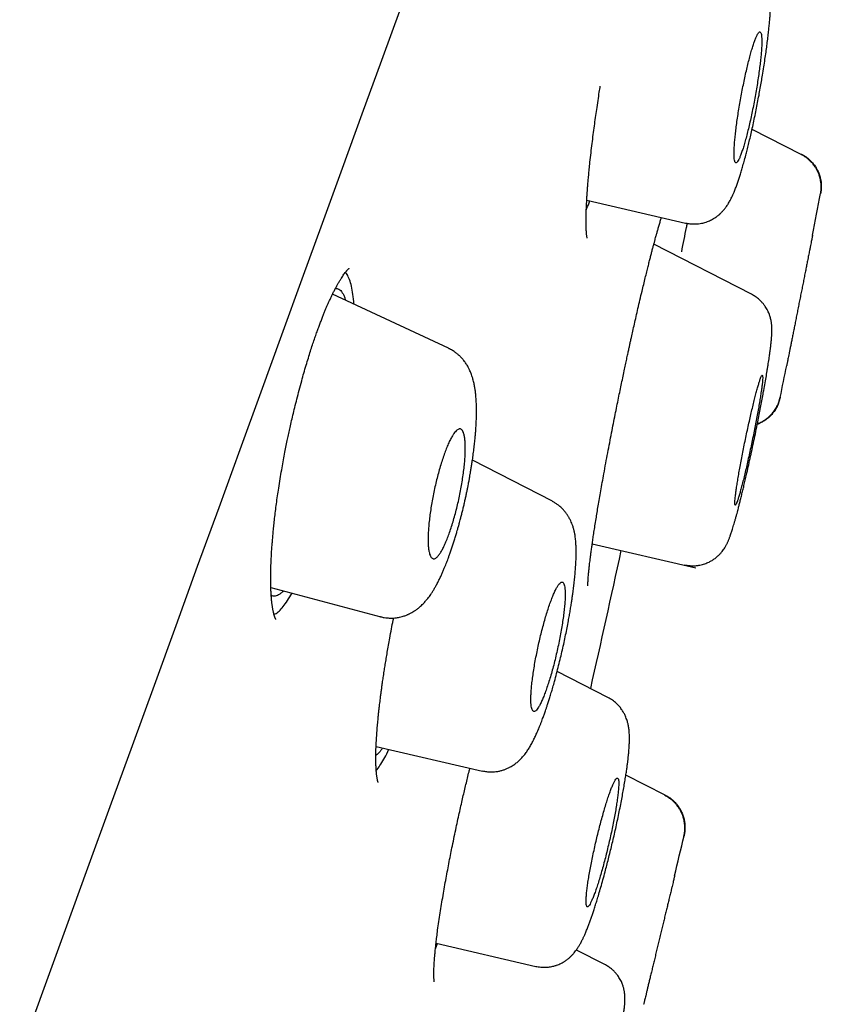
# Model space of a CAD drawing. Units: millimetres. Extents: x 8 to 592, y 12 to 565.
# Drawn here: x 578 to 589, y 522 to 535 of the extents above; entities that cross this region are included whole.
import ezdxf

# ---------------------------------------------------------------- set-up
doc = ezdxf.new("R2010")
doc.units = ezdxf.units.MM

msp = doc.modelspace()

# ---------------------------------------------------------------- linework, layer by layer
at = {"color": 7, "linetype": 'Continuous', "lineweight": 30}
for p, q in [((588.988, 533.559), (588.312, 533.903)), ((586.046, 532.934), (587.402, 532.62)), ((589.143, 532.453), (589.142, 532.453)), ((588.306, 531.647), (586.965, 532.33)), ((584.151, 530.904), (582.56, 531.646)), ((588.304, 531.641), (588.306, 531.642)), ((584.149, 530.9), (584.152, 530.898)), ((585.575, 528.809), (584.478, 529.368)), ((585.572, 528.805), (585.573, 528.805)), ((586.121, 528.223), (587.54, 527.895)), ((587.54, 527.895), (587.543, 527.895)), ((581.713, 527.624), (583.22, 527.22)), ((586.336, 526.118), (585.64, 526.473)), ((586.333, 526.114), (586.334, 526.114)), ((583.157, 525.443), (584.614, 525.107)), ((584.616, 525.112), (584.615, 525.112)), ((587.12, 524.777), (586.582, 525.051)), ((587.117, 524.768), (587.119, 524.773)), ((587.38, 524.22), (587.379, 524.214)), ((587.379, 524.214), (587.38, 524.22)), ((583.971, 522.672), (583.998, 522.742)), ((583.979, 522.746), (585.346, 522.43)), ((586.292, 522.455), (585.903, 522.654))]:
    msp.add_line(p, q, dxfattribs=at)
at = {"color": 7, "linetype": 'Continuous', "lineweight": 30, "flags": 128}
msp.add_lwpolyline([(583.494, 535.575), (583.23, 534.849), (582.962, 534.114), (582.692, 533.37), (582.417, 532.616), (582.14, 531.853), (581.859, 531.082), (581.575, 530.302), (581.288, 529.513), (580.998, 528.716), (580.705, 527.912), (580.409, 527.099), (580.111, 526.279), (579.81, 525.453), (579.506, 524.619), (579.2, 523.778), (578.892, 522.931), (578.582, 522.078), (578.269, 521.219)], dxfattribs=at)
at = {"color": 7, "linetype": 'Continuous', "lineweight": 30}
for radius, start, end in [(221.7, 349.00465, 349.15612), (221.7, 348.41879, 348.53435), (220, 347.26489, 347.76959), (221.7, 346.68284, 346.82882)]:
    msp.add_arc((371.512, 574.737), radius, start, end, dxfattribs=at)
for points, knots in [([(587.402, 532.62), (587.421, 532.617), (587.456, 532.61), (587.508, 532.607), (587.556, 532.608), (587.598, 532.613), (587.634, 532.62), (587.667, 532.629), (587.699, 532.64), (587.73, 532.652), (587.759, 532.666), (587.788, 532.683), (587.817, 532.701), (587.844, 532.722), (587.867, 532.741), (587.883, 532.756), (587.896, 532.769), (587.906, 532.78), (587.919, 532.794), (587.933, 532.81), (587.948, 532.829), (587.963, 532.849), (587.977, 532.871), (587.992, 532.894), (588.006, 532.919), (588.021, 532.947), (588.036, 532.977), (588.051, 533.009), (588.065, 533.041), (588.077, 533.071), (588.088, 533.099), (588.098, 533.126), (588.111, 533.162), (588.126, 533.206), (588.145, 533.262), (588.163, 533.323), (588.183, 533.39), (588.204, 533.465), (588.225, 533.543), (588.245, 533.622), (588.265, 533.699), (588.285, 533.783), (588.305, 533.873), (588.327, 533.969), (588.348, 534.069), (588.369, 534.171), (588.389, 534.272), (588.408, 534.371), (588.425, 534.467), (588.441, 534.559), (588.458, 534.657), (588.474, 534.759), (588.49, 534.864), (588.504, 534.961), (588.516, 535.053), (588.528, 535.142), (588.537, 535.223), (588.545, 535.299), (588.552, 535.368), (588.558, 535.438), (588.562, 535.496), (588.565, 535.54), (588.566, 535.57), (588.568, 535.598), (588.569, 535.626), (588.57, 535.658), (588.57, 535.693), (588.57, 535.731), (588.57, 535.767), (588.568, 535.801), (588.566, 535.833), (588.564, 535.864), (588.561, 535.894), (588.556, 535.924), (588.551, 535.953), (588.545, 535.98), (588.538, 536.008), (588.529, 536.038), (588.518, 536.071), (588.503, 536.106), (588.485, 536.141), (588.463, 536.177), (588.437, 536.213), (588.407, 536.249), (588.369, 536.285), (588.321, 536.323), (588.283, 536.345), (588.263, 536.356)], [0, 0, 0, 0, 0.010865, 0.020976, 0.030194, 0.038408, 0.045532, 0.051505, 0.058518, 0.064986, 0.071237, 0.077667, 0.085306, 0.093339, 0.099871, 0.104856, 0.107908, 0.111569, 0.116176, 0.121717, 0.127384, 0.134896, 0.142194, 0.15009, 0.159214, 0.169628, 0.181148, 0.192636, 0.204623, 0.214564, 0.223523, 0.232669, 0.241493, 0.25738, 0.273444, 0.289862, 0.307004, 0.325553, 0.345533, 0.361462, 0.378205, 0.395765, 0.414148, 0.433359, 0.453324, 0.473044, 0.492227, 0.510886, 0.528988, 0.546474, 0.563362, 0.584968, 0.605556, 0.625142, 0.643735, 0.662016, 0.681538, 0.697048, 0.713316, 0.730355, 0.74813, 0.758157, 0.766277, 0.773196, 0.781142, 0.790754, 0.801365, 0.812663, 0.825457, 0.836915, 0.846638, 0.856896, 0.867527, 0.87643, 0.886051, 0.894858, 0.901881, 0.910116, 0.919068, 0.927871, 0.937449, 0.94579, 0.95539, 0.963997, 0.974376, 0.986441, 1, 1, 1, 1]), ([(588.224, 534.66), (588.217, 534.628), (588.203, 534.565), (588.183, 534.465), (588.163, 534.363), (588.145, 534.26), (588.128, 534.158), (588.113, 534.059), (588.099, 533.963), (588.088, 533.873), (588.079, 533.789), (588.072, 533.713), (588.068, 533.645), (588.066, 533.586), (588.066, 533.537), (588.069, 533.498), (588.074, 533.469), (588.081, 533.452), (588.091, 533.444), (588.102, 533.448), (588.115, 533.463), (588.13, 533.489), (588.147, 533.525), (588.165, 533.571), (588.184, 533.627), (588.204, 533.692), (588.225, 533.765), (588.246, 533.847), (588.268, 533.935), (588.289, 534.029), (588.311, 534.127), (588.331, 534.228), (588.351, 534.331), (588.369, 534.434), (588.386, 534.536), (588.401, 534.635), (588.414, 534.73), (588.425, 534.82), (588.434, 534.903), (588.441, 534.979), (588.445, 535.046), (588.447, 535.105), (588.446, 535.153), (588.443, 535.192), (588.438, 535.219), (588.431, 535.237), (588.421, 535.243), (588.41, 535.238), (588.396, 535.223), (588.381, 535.197), (588.365, 535.16), (588.347, 535.113), (588.327, 535.057), (588.307, 534.992), (588.287, 534.918), (588.266, 534.838), (588.245, 534.752), (588.231, 534.691), (588.224, 534.66)], [0, 0, 0, 0, 0.017763, 0.035526, 0.053897, 0.072329, 0.090701, 0.109054, 0.127465, 0.145818, 0.163945, 0.182128, 0.200255, 0.218056, 0.23591, 0.25371, 0.271222, 0.288787, 0.306298, 0.323678, 0.341112, 0.358491, 0.375953, 0.393471, 0.410932, 0.428662, 0.446451, 0.464181, 0.482252, 0.500383, 0.518456, 0.536784, 0.555174, 0.573504, 0.591888, 0.610331, 0.628715, 0.646931, 0.665203, 0.683418, 0.701323, 0.719283, 0.737188, 0.754777, 0.77242, 0.790009, 0.807407, 0.824859, 0.842256, 0.859668, 0.877136, 0.894547, 0.912108, 0.929726, 0.947287, 0.964839, 0.982447, 1, 1, 1, 1]), ([(586.09, 533.456), (586.095, 533.499), (586.104, 533.581), (586.119, 533.707), (586.134, 533.83), (586.15, 533.949), (586.166, 534.064), (586.182, 534.18), (586.2, 534.297), (586.216, 534.404), (586.226, 534.47), (586.231, 534.497)], [0, 0, 0, 0, 0.133393, 0.260484, 0.381334, 0.495979, 0.604438, 0.706724, 0.821326, 0.927059, 1, 1, 1, 1]), ([(589.252, 533.021), (589.255, 533.043), (589.262, 533.085), (589.261, 533.145), (589.255, 533.194), (589.247, 533.232), (589.24, 533.26), (589.231, 533.284), (589.221, 533.31), (589.206, 533.343), (589.183, 533.384), (589.154, 533.424), (589.12, 533.463), (589.082, 533.498), (589.038, 533.532), (589.004, 533.55), (588.987, 533.559)], [0, 0, 0, 0, 0.103597, 0.197237, 0.27922, 0.332339, 0.3779, 0.415688, 0.450755, 0.509641, 0.582719, 0.669528, 0.743125, 0.823324, 0.909295, 1, 1, 1, 1]), ([(588.989, 533.567), (589.004, 533.559), (589.034, 533.542), (589.077, 533.511), (589.117, 533.476), (589.153, 533.435), (589.185, 533.39), (589.212, 533.342), (589.234, 533.291), (589.25, 533.238), (589.259, 533.184), (589.263, 533.131), (589.261, 533.078), (589.256, 533.044), (589.253, 533.027)], [0, 0, 0, 0, 0.078943, 0.160181, 0.243352, 0.328035, 0.413756, 0.500005, 0.586254, 0.671974, 0.756655, 0.839824, 0.921059, 1, 1, 1, 1]), ([(586.052, 532.413), (586.052, 532.413), (586.052, 532.412), (586.051, 532.415), (586.05, 532.423), (586.047, 532.436), (586.045, 532.451), (586.043, 532.47), (586.041, 532.493), (586.04, 532.519), (586.038, 532.546), (586.038, 532.571), (586.037, 532.594), (586.037, 532.618), (586.037, 532.644), (586.037, 532.67), (586.037, 532.694), (586.037, 532.716), (586.038, 532.74), (586.038, 532.766), (586.039, 532.794), (586.04, 532.821), (586.041, 532.848), (586.043, 532.874), (586.044, 532.896), (586.045, 532.911), (586.045, 532.921), (586.046, 532.928), (586.046, 532.938), (586.047, 532.952), (586.048, 532.973), (586.05, 533.002), (586.053, 533.04), (586.056, 533.086), (586.06, 533.14), (586.066, 533.204), (586.072, 533.277), (586.08, 533.361), (586.087, 533.422), (586.09, 533.454)], [0, 0, 0, 0, 0.005271, 0.039985, 0.080018, 0.117457, 0.152336, 0.18571, 0.222479, 0.260896, 0.298012, 0.325928, 0.352377, 0.377351, 0.403859, 0.434574, 0.45366, 0.474077, 0.495827, 0.51891, 0.543329, 0.566969, 0.587655, 0.610517, 0.62817, 0.640608, 0.645567, 0.649968, 0.657416, 0.668115, 0.682065, 0.704076, 0.731166, 0.763334, 0.800574, 0.842877, 0.890229, 0.942611, 1, 1, 1, 1]), ([(589.253, 533.027), (589.253, 533.027), (589.253, 533.027), (589.252, 533.022), (589.252, 533.021)], [0, 0, 0, 0, 0.901573, 1, 1, 1, 1]), ([(586.04, 532.801), (586.052, 532.831), (586.067, 532.868), (586.083, 532.916), (586.086, 532.925)], [0, 0, 0, 0, 0.809875, 1, 1, 1, 1]), ([(586.281, 529.184), (586.289, 529.232), (586.307, 529.327), (586.333, 529.469), (586.36, 529.607), (586.386, 529.741), (586.411, 529.869), (586.435, 529.992), (586.459, 530.108), (586.481, 530.219), (586.502, 530.323), (586.523, 530.423), (586.544, 530.52), (586.563, 530.613), (586.581, 530.697), (586.597, 530.772), (586.611, 530.838), (586.624, 530.896), (586.635, 530.948), (586.646, 530.999), (586.66, 531.063), (586.678, 531.142), (586.7, 531.238), (586.723, 531.341), (586.748, 531.451), (586.776, 531.568), (586.802, 531.678), (586.826, 531.779), (586.848, 531.867), (586.868, 531.948), (586.886, 532.022), (586.903, 532.089), (586.918, 532.149), (586.932, 532.203), (586.943, 532.245), (586.952, 532.278), (586.958, 532.303), (586.964, 532.325), (586.97, 532.345), (586.975, 532.364), (586.98, 532.383), (586.986, 532.408), (586.995, 532.44), (587.007, 532.481), (587.02, 532.528), (587.035, 532.58), (587.05, 532.633), (587.062, 532.674), (587.068, 532.693), (587.07, 532.697)], [0, 0, 0, 0, 0.038362, 0.075115, 0.110261, 0.143801, 0.175731, 0.206047, 0.234745, 0.261823, 0.28728, 0.311114, 0.335881, 0.358616, 0.379319, 0.397993, 0.414642, 0.429025, 0.441518, 0.45407, 0.467616, 0.490038, 0.51475, 0.541761, 0.571084, 0.602722, 0.636688, 0.663551, 0.689515, 0.713913, 0.736741, 0.757992, 0.777662, 0.795746, 0.812242, 0.821922, 0.830822, 0.838939, 0.846273, 0.852825, 0.859554, 0.867789, 0.881583, 0.898237, 0.917746, 0.940106, 0.967546, 0.99335, 1, 1, 1, 1]), ([(587.348, 532.226), (587.37, 532.339), (587.396, 532.47), (587.421, 532.598), (587.425, 532.617)], [0, 0, 0, 0, 0.850378, 1, 1, 1, 1]), ([(589.142, 532.45), (589.142, 532.45), (589.143, 532.453), (589.143, 532.453), (589.142, 532.448), (589.139, 532.437), (589.136, 532.419), (589.131, 532.396), (589.125, 532.366), (589.118, 532.331), (589.11, 532.291), (589.104, 532.26), (589.101, 532.244)], [0, 0, 0, 0, 0.015542, 0.126152, 0.233441, 0.34228, 0.451906, 0.563148, 0.670429, 0.77924, 0.888826, 1, 1, 1, 1]), ([(589.101, 532.244), (589.097, 532.222), (589.088, 532.179), (589.074, 532.11), (589.061, 532.042), (589.048, 531.977), (589.034, 531.907), (589.02, 531.835), (589.005, 531.762), (588.991, 531.688), (588.975, 531.611), (588.96, 531.535), (588.945, 531.46), (588.931, 531.385), (588.916, 531.312), (588.902, 531.24), (588.888, 531.171), (588.875, 531.105), (588.862, 531.042), (588.851, 530.983), (588.84, 530.928), (588.83, 530.878), (588.821, 530.832), (588.812, 530.791), (588.805, 530.756), (588.8, 530.726), (588.795, 530.702), (588.791, 530.684), (588.789, 530.672), (588.788, 530.666), (588.788, 530.667), (588.788, 530.667)], [0, 0, 0, 0, 0.044385, 0.089305, 0.12373, 0.158399, 0.193834, 0.229533, 0.263936, 0.298579, 0.333974, 0.369629, 0.403774, 0.438397, 0.473264, 0.508631, 0.542397, 0.576633, 0.611107, 0.646072, 0.679504, 0.713402, 0.747536, 0.782158, 0.815441, 0.849193, 0.883183, 0.917665, 0.951048, 0.98491, 1, 1, 1, 1]), ([(581.721, 527.478), (581.72, 527.497), (581.717, 527.533), (581.714, 527.59), (581.713, 527.644), (581.712, 527.694), (581.711, 527.74), (581.712, 527.782), (581.712, 527.818), (581.713, 527.849), (581.713, 527.874), (581.714, 527.892), (581.714, 527.906), (581.715, 527.919), (581.715, 527.932), (581.716, 527.954), (581.717, 527.986), (581.72, 528.037), (581.723, 528.103), (581.728, 528.176), (581.734, 528.248), (581.74, 528.319), (581.747, 528.397), (581.755, 528.481), (581.765, 528.573), (581.777, 528.67), (581.79, 528.773), (581.805, 528.879), (581.822, 528.992), (581.841, 529.111), (581.861, 529.232), (581.881, 529.345), (581.901, 529.45), (581.92, 529.547), (581.938, 529.634), (581.955, 529.717), (581.973, 529.8), (581.994, 529.89), (582.016, 529.988), (582.042, 530.095), (582.071, 530.21), (582.102, 530.332), (582.134, 530.451), (582.166, 530.565), (582.197, 530.669), (582.227, 530.769), (582.256, 530.862), (582.284, 530.948), (582.31, 531.026), (582.335, 531.096), (582.358, 531.161), (582.38, 531.221), (582.401, 531.277), (582.421, 531.33), (582.441, 531.379), (582.46, 531.425), (582.478, 531.468), (582.496, 531.51), (582.515, 531.551), (582.535, 531.594), (582.555, 531.636), (582.575, 531.678), (582.596, 531.718), (582.618, 531.759), (582.639, 531.798), (582.661, 531.834), (582.681, 531.866), (582.699, 531.894), (582.716, 531.919), (582.73, 531.938), (582.742, 531.952), (582.749, 531.961), (582.756, 531.969), (582.762, 531.976), (582.768, 531.982), (582.774, 531.989), (582.78, 531.994), (582.784, 531.998), (582.787, 532), (582.786, 532), (582.786, 532)], [0, 0, 0, 0, 0.017113, 0.032827, 0.047133, 0.060023, 0.071489, 0.081526, 0.090126, 0.097285, 0.103, 0.107055, 0.109834, 0.11234, 0.115282, 0.11866, 0.126567, 0.135549, 0.151493, 0.167263, 0.180139, 0.193874, 0.208576, 0.224241, 0.240864, 0.258115, 0.276277, 0.294843, 0.312573, 0.334273, 0.35449, 0.37325, 0.390558, 0.406415, 0.42082, 0.4338, 0.447172, 0.46201, 0.478317, 0.496097, 0.515351, 0.53608, 0.558286, 0.576729, 0.59571, 0.613888, 0.631141, 0.647468, 0.662601, 0.676839, 0.690184, 0.702787, 0.715169, 0.72711, 0.738607, 0.749615, 0.760593, 0.770436, 0.781468, 0.793608, 0.805821, 0.81778, 0.83106, 0.844448, 0.858578, 0.873322, 0.887484, 0.899909, 0.912309, 0.926149, 0.934179, 0.94119, 0.947189, 0.952757, 0.96009, 0.967688, 0.976438, 0.985869, 0.994647, 1, 1, 1, 1]), ([(582.852, 531.509), (582.851, 531.521), (582.848, 531.582), (582.835, 531.674), (582.814, 531.783), (582.784, 531.867), (582.758, 531.922), (582.74, 531.939), (582.735, 531.943)], [0, 0, 0, 0, 0.052151, 0.267654, 0.484256, 0.704046, 0.924386, 1, 1, 1, 1]), ([(582.598, 531.722), (582.601, 531.722), (582.614, 531.725), (582.634, 531.719), (582.659, 531.706), (582.683, 531.682), (582.703, 531.65), (582.722, 531.611), (582.732, 531.578), (582.737, 531.563)], [0, 0, 0, 0, 0.046928, 0.208423, 0.367409, 0.527703, 0.689997, 0.850926, 1, 1, 1, 1]), ([(587.388, 527.935), (587.407, 527.931), (587.444, 527.924), (587.498, 527.921), (587.548, 527.923), (587.593, 527.93), (587.631, 527.938), (587.664, 527.948), (587.694, 527.96), (587.727, 527.975), (587.765, 527.995), (587.807, 528.023), (587.844, 528.054), (587.875, 528.085), (587.901, 528.116), (587.921, 528.143), (587.937, 528.166), (587.949, 528.187), (587.959, 528.204), (587.967, 528.22), (587.974, 528.235), (587.981, 528.251), (587.988, 528.266), (587.995, 528.283), (588.002, 528.3), (588.008, 528.317), (588.015, 528.336), (588.023, 528.358), (588.031, 528.384), (588.04, 528.411), (588.05, 528.442), (588.06, 528.476), (588.071, 528.514), (588.083, 528.554), (588.094, 528.597), (588.106, 528.638), (588.116, 528.676), (588.124, 528.708), (588.133, 528.745), (588.145, 528.789), (588.159, 528.846), (588.174, 528.908), (588.19, 528.973), (588.206, 529.041), (588.224, 529.116), (588.244, 529.204), (588.267, 529.307), (588.293, 529.424), (588.319, 529.545), (588.345, 529.669), (588.371, 529.795), (588.394, 529.912), (588.415, 530.018), (588.434, 530.114), (588.451, 530.206), (588.469, 530.304), (588.487, 530.404), (588.505, 530.504), (588.518, 530.584), (588.528, 530.646), (588.535, 530.693), (588.542, 530.736), (588.548, 530.775), (588.552, 530.804), (588.555, 530.824), (588.556, 530.837), (588.558, 530.848), (588.559, 530.859), (588.561, 530.869), (588.563, 530.884), (588.565, 530.904), (588.569, 530.93), (588.572, 530.959), (588.575, 530.987), (588.578, 531.012), (588.579, 531.033), (588.581, 531.051), (588.582, 531.068), (588.583, 531.086), (588.584, 531.104), (588.585, 531.123), (588.586, 531.143), (588.586, 531.164), (588.585, 531.188), (588.584, 531.212), (588.582, 531.233), (588.579, 531.252), (588.576, 531.273), (588.571, 531.297), (588.565, 531.322), (588.558, 531.345), (588.55, 531.368), (588.541, 531.392), (588.528, 531.42), (588.512, 531.449), (588.492, 531.48), (588.468, 531.513), (588.437, 531.547), (588.4, 531.582), (588.355, 531.616), (588.322, 531.634), (588.304, 531.644)], [0, 0, 0, 0, 0.010874, 0.021062, 0.030411, 0.038796, 0.046124, 0.05233, 0.058097, 0.064257, 0.073076, 0.082566, 0.092943, 0.101432, 0.110021, 0.118096, 0.125416, 0.131751, 0.137237, 0.142702, 0.148351, 0.154486, 0.160659, 0.168081, 0.175446, 0.182301, 0.188674, 0.199124, 0.208577, 0.218635, 0.229803, 0.241993, 0.253826, 0.266371, 0.279291, 0.290875, 0.300898, 0.309365, 0.316312, 0.328809, 0.342543, 0.357515, 0.371256, 0.385904, 0.401464, 0.417715, 0.439832, 0.462382, 0.485287, 0.508567, 0.532238, 0.55631, 0.574636, 0.593198, 0.611672, 0.629586, 0.652609, 0.674642, 0.695682, 0.707832, 0.719624, 0.731058, 0.741867, 0.751214, 0.755493, 0.759356, 0.762801, 0.765829, 0.76865, 0.772568, 0.778883, 0.787044, 0.79704, 0.807076, 0.816129, 0.823977, 0.830616, 0.836534, 0.843182, 0.850665, 0.858389, 0.865655, 0.872882, 0.881241, 0.890079, 0.896006, 0.900914, 0.905975, 0.911656, 0.917842, 0.923339, 0.927946, 0.932915, 0.93885, 0.945768, 0.952507, 0.96024, 0.968934, 0.978528, 0.988926, 1, 1, 1, 1]), ([(583.218, 527.223), (583.235, 527.219), (583.264, 527.212), (583.304, 527.207), (583.333, 527.205), (583.353, 527.204), (583.367, 527.204), (583.379, 527.205), (583.402, 527.206), (583.431, 527.208), (583.465, 527.214), (583.497, 527.221), (583.526, 527.229), (583.552, 527.237), (583.572, 527.245), (583.588, 527.252), (583.602, 527.258), (583.615, 527.264), (583.63, 527.271), (583.65, 527.283), (583.672, 527.296), (583.692, 527.309), (583.71, 527.321), (583.728, 527.335), (583.747, 527.351), (583.768, 527.369), (583.79, 527.389), (583.81, 527.41), (583.828, 527.429), (583.846, 527.451), (583.866, 527.475), (583.887, 527.502), (583.908, 527.532), (583.93, 527.565), (583.953, 527.603), (583.977, 527.645), (584.001, 527.689), (584.025, 527.737), (584.048, 527.784), (584.068, 527.83), (584.087, 527.875), (584.104, 527.916), (584.119, 527.952), (584.132, 527.987), (584.146, 528.024), (584.161, 528.065), (584.178, 528.114), (584.196, 528.166), (584.215, 528.222), (584.232, 528.278), (584.25, 528.335), (584.264, 528.383), (584.275, 528.42), (584.283, 528.448), (584.289, 528.47), (584.295, 528.492), (584.302, 528.519), (584.312, 528.557), (584.324, 528.603), (584.338, 528.657), (584.352, 528.715), (584.366, 528.772), (584.378, 528.828), (584.39, 528.881), (584.401, 528.933), (584.41, 528.98), (584.419, 529.022), (584.425, 529.058), (584.431, 529.086), (584.436, 529.114), (584.441, 529.144), (584.448, 529.183), (584.456, 529.23), (584.465, 529.284), (584.474, 529.345), (584.485, 529.418), (584.496, 529.499), (584.506, 529.582), (584.514, 529.66), (584.52, 529.73), (584.524, 529.789), (584.527, 529.836), (584.53, 529.875), (584.531, 529.91), (584.532, 529.942), (584.533, 529.971), (584.534, 530), (584.534, 530.042), (584.534, 530.098), (584.531, 530.16), (584.528, 530.219), (584.523, 530.274), (584.517, 530.328), (584.508, 530.381), (584.497, 530.437), (584.484, 530.485), (584.471, 530.526), (584.461, 530.555), (584.45, 530.582), (584.437, 530.611), (584.422, 530.642), (584.406, 530.669), (584.392, 530.692), (584.377, 530.714), (584.361, 530.735), (584.345, 530.755), (584.328, 530.774), (584.307, 530.795), (584.281, 530.819), (584.246, 530.847), (584.203, 530.876), (584.17, 530.893), (584.152, 530.902)], [0, 0, 0, 0, 0.010647, 0.019223, 0.024928, 0.028851, 0.031412, 0.033895, 0.036378, 0.046117, 0.052187, 0.059108, 0.066898, 0.072187, 0.077098, 0.081136, 0.0843, 0.087036, 0.090923, 0.096096, 0.103438, 0.108892, 0.113687, 0.119234, 0.125482, 0.133046, 0.141273, 0.149003, 0.156192, 0.162753, 0.172419, 0.182298, 0.191791, 0.203159, 0.215752, 0.228618, 0.243158, 0.256743, 0.269968, 0.282453, 0.294319, 0.304825, 0.313626, 0.321616, 0.330253, 0.339773, 0.35091, 0.363707, 0.375067, 0.387466, 0.399959, 0.410489, 0.41734, 0.422945, 0.427306, 0.430669, 0.436218, 0.443602, 0.452816, 0.463845, 0.475336, 0.486398, 0.497038, 0.507257, 0.517059, 0.52639, 0.534545, 0.541311, 0.546689, 0.550977, 0.556981, 0.564469, 0.573446, 0.583918, 0.595892, 0.609376, 0.627271, 0.644633, 0.660906, 0.676088, 0.690175, 0.699555, 0.708351, 0.716563, 0.724152, 0.731101, 0.7375, 0.745004, 0.762242, 0.779444, 0.79405, 0.809947, 0.825076, 0.840381, 0.856122, 0.873301, 0.883238, 0.891608, 0.898558, 0.906368, 0.916233, 0.924152, 0.929888, 0.935786, 0.942405, 0.948214, 0.953374, 0.95905, 0.967166, 0.976435, 0.987367, 1, 1, 1, 1]), ([(588.322, 530.103), (588.315, 530.075), (588.302, 530.018), (588.281, 529.926), (588.259, 529.83), (588.238, 529.729), (588.216, 529.628), (588.196, 529.527), (588.176, 529.427), (588.158, 529.331), (588.141, 529.238), (588.126, 529.152), (588.112, 529.071), (588.101, 528.998), (588.092, 528.934), (588.085, 528.878), (588.08, 528.832), (588.077, 528.796), (588.077, 528.77), (588.079, 528.756), (588.084, 528.752), (588.091, 528.759), (588.1, 528.777), (588.111, 528.806), (588.124, 528.846), (588.139, 528.895), (588.156, 528.955), (588.174, 529.023), (588.193, 529.099), (588.214, 529.183), (588.235, 529.272), (588.256, 529.367), (588.278, 529.465), (588.3, 529.565), (588.321, 529.667), (588.341, 529.768), (588.361, 529.867), (588.379, 529.963), (588.396, 530.055), (588.411, 530.142), (588.424, 530.222), (588.435, 530.294), (588.445, 530.358), (588.452, 530.413), (588.456, 530.459), (588.459, 530.494), (588.458, 530.519), (588.456, 530.533), (588.451, 530.536), (588.444, 530.528), (588.435, 530.509), (588.424, 530.48), (588.411, 530.439), (588.396, 530.389), (588.379, 530.33), (588.361, 530.262), (588.342, 530.187), (588.329, 530.131), (588.322, 530.103)], [0, 0, 0, 0, 0.0173924, 0.034785, 0.0529665, 0.0712073, 0.0893897, 0.107555, 0.1257782, 0.1439437, 0.1619677, 0.180048, 0.1980716, 0.2158936, 0.2337707, 0.2515918, 0.2692381, 0.2869391, 0.3045844, 0.3221552, 0.3397811, 0.3573512, 0.3749797, 0.3926648, 0.4102932, 0.4280907, 0.4459463, 0.4637444, 0.4817493, 0.4998135, 0.5178195, 0.5359769, 0.5541937, 0.5723521, 0.5905377, 0.6087818, 0.6269679, 0.6450467, 0.6631824, 0.681261, 0.6991476, 0.7170897, 0.7349755, 0.7526687, 0.7704164, 0.7881086, 0.8056887, 0.8233236, 0.8409029, 0.8584988, 0.8761507, 0.8937463, 0.9114389, 0.9291887, 0.9468817, 0.9645686, 0.9823122, 1, 1, 1, 1]), ([(588.699, 530.229), (588.694, 530.208), (588.683, 530.167), (588.658, 530.106), (588.627, 530.053), (588.592, 530.007), (588.556, 529.969), (588.517, 529.934), (588.473, 529.904), (588.429, 529.879), (588.398, 529.867), (588.384, 529.861)], [0, 0, 0, 0, 0.124828, 0.254651, 0.388593, 0.491145, 0.594891, 0.699272, 0.803709, 0.907621, 1, 1, 1, 1]), ([(588.385, 529.868), (588.388, 529.869), (588.4, 529.873), (588.42, 529.882), (588.448, 529.896), (588.478, 529.913), (588.512, 529.937), (588.549, 529.967), (588.586, 530.005), (588.623, 530.051), (588.656, 530.105), (588.683, 530.167), (588.694, 530.211), (588.7, 530.234)], [0, 0, 0, 0, 0.014759, 0.075436, 0.131789, 0.200674, 0.282483, 0.376874, 0.483193, 0.600386, 0.726949, 0.860929, 1, 1, 1, 1]), ([(588.7, 530.234), (588.699, 530.233), (588.699, 530.229), (588.699, 530.229), (588.699, 530.229)], [0, 0, 0, 0, 0.254853, 1, 1, 1, 1]), ([(583.87, 528.294), (583.87, 528.317), (583.871, 528.363), (583.876, 528.441), (583.884, 528.527), (583.895, 528.618), (583.908, 528.713), (583.925, 528.81), (583.943, 528.907), (583.964, 529.004), (583.986, 529.1), (584.01, 529.194), (584.036, 529.284), (584.063, 529.37), (584.09, 529.451), (584.119, 529.526), (584.147, 529.594), (584.175, 529.654), (584.201, 529.7), (584.224, 529.735), (584.244, 529.76), (584.263, 529.78), (584.281, 529.792), (584.298, 529.799), (584.313, 529.798), (584.328, 529.791), (584.342, 529.775), (584.355, 529.749), (584.366, 529.709), (584.375, 529.659), (584.379, 529.598), (584.381, 529.53), (584.379, 529.454), (584.374, 529.371), (584.366, 529.283), (584.354, 529.191), (584.341, 529.096), (584.324, 528.999), (584.306, 528.902), (584.285, 528.805), (584.262, 528.709), (584.238, 528.616), (584.212, 528.525), (584.185, 528.44), (584.158, 528.359), (584.129, 528.284), (584.101, 528.217), (584.072, 528.158), (584.045, 528.108), (584.017, 528.069), (583.994, 528.042), (583.974, 528.026), (583.956, 528.018), (583.94, 528.017), (583.926, 528.023), (583.913, 528.035), (583.901, 528.054), (583.891, 528.079), (583.882, 528.114), (583.875, 528.161), (583.87, 528.222), (583.87, 528.27), (583.87, 528.294)], [0, 0, 0, 0, 0.016824, 0.033647, 0.051432, 0.06927, 0.087052, 0.104405, 0.121809, 0.139159, 0.1563, 0.173495, 0.190635, 0.207878, 0.225177, 0.24242, 0.260051, 0.277742, 0.295374, 0.308974, 0.322627, 0.336281, 0.349883, 0.363782, 0.377734, 0.391686, 0.405587, 0.424223, 0.442919, 0.461556, 0.479948, 0.498397, 0.516788, 0.534725, 0.552716, 0.570651, 0.588121, 0.605642, 0.623109, 0.640287, 0.657516, 0.674692, 0.691871, 0.709104, 0.726282, 0.74377, 0.761316, 0.778804, 0.796788, 0.814833, 0.832819, 0.846644, 0.860521, 0.8744, 0.888226, 0.902176, 0.916177, 0.930178, 0.944129, 0.962733, 0.981396, 1, 1, 1, 1]), ([(586.062, 527.649), (586.062, 527.65), (586.062, 527.65), (586.062, 527.66), (586.062, 527.676), (586.062, 527.698), (586.064, 527.725), (586.065, 527.754), (586.068, 527.786), (586.071, 527.817), (586.074, 527.847), (586.077, 527.875), (586.08, 527.905), (586.083, 527.936), (586.088, 527.971), (586.093, 528.01), (586.098, 528.057), (586.106, 528.11), (586.114, 528.17), (586.123, 528.235), (586.133, 528.305), (586.145, 528.384), (586.159, 528.47), (586.173, 528.56), (586.188, 528.652), (586.203, 528.745), (586.22, 528.844), (586.239, 528.951), (586.259, 529.064), (586.273, 529.144), (586.281, 529.184)], [0, 0, 0, 0, 0.025357, 0.06087, 0.097642, 0.13566, 0.173008, 0.207254, 0.23935, 0.270784, 0.294979, 0.318777, 0.342176, 0.365181, 0.389864, 0.417317, 0.447957, 0.481785, 0.518803, 0.555221, 0.594268, 0.635938, 0.680219, 0.7271, 0.768144, 0.810973, 0.855579, 0.901954, 0.950094, 1, 1, 1, 1]), ([(584.616, 525.11), (584.634, 525.106), (584.669, 525.099), (584.718, 525.096), (584.761, 525.096), (584.797, 525.099), (584.833, 525.104), (584.871, 525.113), (584.912, 525.125), (584.946, 525.138), (584.97, 525.149), (584.99, 525.16), (585.012, 525.172), (585.036, 525.186), (585.059, 525.202), (585.08, 525.218), (585.101, 525.235), (585.12, 525.253), (585.146, 525.278), (585.179, 525.314), (585.214, 525.36), (585.247, 525.408), (585.277, 525.459), (585.306, 525.513), (585.334, 525.57), (585.357, 525.618), (585.374, 525.657), (585.387, 525.688), (585.4, 525.72), (585.414, 525.755), (585.428, 525.791), (585.44, 525.824), (585.451, 525.853), (585.461, 525.88), (585.47, 525.906), (585.48, 525.936), (585.492, 525.971), (585.506, 526.012), (585.522, 526.061), (585.54, 526.119), (585.56, 526.184), (585.581, 526.257), (585.606, 526.344), (585.632, 526.444), (585.66, 526.553), (585.687, 526.661), (585.712, 526.767), (585.735, 526.871), (585.756, 526.972), (585.776, 527.07), (585.793, 527.159), (585.807, 527.238), (585.819, 527.308), (585.83, 527.375), (585.839, 527.436), (585.848, 527.492), (585.854, 527.541), (585.86, 527.583), (585.864, 527.614), (585.867, 527.637), (585.869, 527.656), (585.872, 527.677), (585.875, 527.705), (585.879, 527.741), (585.883, 527.783), (585.887, 527.826), (585.89, 527.868), (585.893, 527.909), (585.896, 527.947), (585.898, 527.984), (585.899, 528.018), (585.9, 528.05), (585.901, 528.079), (585.901, 528.106), (585.901, 528.13), (585.9, 528.152), (585.9, 528.179), (585.898, 528.212), (585.896, 528.247), (585.893, 528.281), (585.889, 528.312), (585.885, 528.34), (585.881, 528.362), (585.877, 528.379), (585.875, 528.392), (585.871, 528.407), (585.867, 528.425), (585.861, 528.446), (585.854, 528.467), (585.845, 528.492), (585.834, 528.521), (585.819, 528.553), (585.807, 528.576), (585.796, 528.594), (585.787, 528.609), (585.776, 528.626), (585.763, 528.643), (585.752, 528.658), (585.742, 528.67), (585.732, 528.682), (585.719, 528.696), (585.701, 528.715), (585.677, 528.736), (585.648, 528.759), (585.613, 528.783), (585.587, 528.797), (585.574, 528.805)], [0, 0, 0, 0, 0.01154, 0.021751, 0.03049, 0.037648, 0.043202, 0.052267, 0.061982, 0.070109, 0.074939, 0.079323, 0.084868, 0.091644, 0.097761, 0.103881, 0.110177, 0.117091, 0.123597, 0.13809, 0.155645, 0.172809, 0.189302, 0.209062, 0.227876, 0.244246, 0.253978, 0.26259, 0.271415, 0.281168, 0.2913, 0.300026, 0.307216, 0.313434, 0.319777, 0.327085, 0.335355, 0.344585, 0.356237, 0.369125, 0.383246, 0.398595, 0.415176, 0.437119, 0.458668, 0.479677, 0.500149, 0.520092, 0.539511, 0.558415, 0.576813, 0.591175, 0.605187, 0.61883, 0.631659, 0.643156, 0.653756, 0.662909, 0.670615, 0.67448, 0.678155, 0.682886, 0.688806, 0.697405, 0.707557, 0.717919, 0.728155, 0.738267, 0.748258, 0.75764, 0.766647, 0.775248, 0.783442, 0.791171, 0.798238, 0.80467, 0.812088, 0.821755, 0.832267, 0.84287, 0.852329, 0.860753, 0.86835, 0.872337, 0.876271, 0.880329, 0.885516, 0.892009, 0.89864, 0.904113, 0.913483, 0.922492, 0.92951, 0.933202, 0.937122, 0.941667, 0.946836, 0.951977, 0.954506, 0.957349, 0.961466, 0.966848, 0.973474, 0.981305, 0.990288, 1, 1, 1, 1]), ([(585.396, 526.892), (585.389, 526.859), (585.374, 526.793), (585.354, 526.693), (585.335, 526.593), (585.319, 526.496), (585.305, 526.403), (585.294, 526.316), (585.286, 526.235), (585.281, 526.162), (585.279, 526.097), (585.28, 526.042), (585.284, 525.997), (585.291, 525.963), (585.301, 525.939), (585.313, 525.926), (585.328, 525.924), (585.345, 525.933), (585.364, 525.952), (585.385, 525.982), (585.407, 526.022), (585.431, 526.071), (585.455, 526.13), (585.481, 526.198), (585.507, 526.273), (585.534, 526.355), (585.56, 526.443), (585.586, 526.537), (585.611, 526.634), (585.634, 526.735), (585.657, 526.836), (585.677, 526.937), (585.696, 527.037), (585.712, 527.135), (585.726, 527.227), (585.736, 527.314), (585.744, 527.395), (585.749, 527.467), (585.751, 527.531), (585.749, 527.585), (585.745, 527.629), (585.738, 527.663), (585.728, 527.686), (585.716, 527.699), (585.701, 527.7), (585.684, 527.691), (585.665, 527.67), (585.644, 527.64), (585.622, 527.599), (585.598, 527.549), (585.573, 527.49), (585.547, 527.422), (585.521, 527.347), (585.495, 527.264), (585.469, 527.177), (585.444, 527.084), (585.419, 526.989), (585.404, 526.924), (585.396, 526.892)], [0, 0, 0, 0, 0.017763, 0.035526, 0.053897, 0.072329, 0.090701, 0.109054, 0.127465, 0.145818, 0.163945, 0.182128, 0.200255, 0.218056, 0.23591, 0.25371, 0.271222, 0.288787, 0.306298, 0.323678, 0.341112, 0.358491, 0.375953, 0.393471, 0.410932, 0.428662, 0.446451, 0.464181, 0.482252, 0.500383, 0.518456, 0.536784, 0.555174, 0.573504, 0.591888, 0.610331, 0.628715, 0.646931, 0.665203, 0.683418, 0.701323, 0.719283, 0.737188, 0.754777, 0.77242, 0.790009, 0.807407, 0.824859, 0.842256, 0.859668, 0.877136, 0.894547, 0.912108, 0.929726, 0.947287, 0.964839, 0.982447, 1, 1, 1, 1]), ([(581.887, 527.578), (581.886, 527.577), (581.874, 527.563), (581.851, 527.544), (581.818, 527.521), (581.787, 527.507), (581.758, 527.503), (581.735, 527.506), (581.723, 527.514), (581.719, 527.517)], [0, 0, 0, 0, 0.010756, 0.190507, 0.371151, 0.552571, 0.732222, 0.910902, 1, 1, 1, 1]), ([(581.757, 527.255), (581.762, 527.257), (581.783, 527.264), (581.825, 527.298), (581.882, 527.359), (581.941, 527.44), (581.983, 527.511), (582.004, 527.546)], [0, 0, 0, 0, 0.07055, 0.303723, 0.535291, 0.767451, 1, 1, 1, 1]), ([(581.781, 527.187), (581.781, 527.187), (581.781, 527.188), (581.78, 527.19), (581.778, 527.194), (581.776, 527.198), (581.774, 527.203), (581.772, 527.208), (581.77, 527.212), (581.768, 527.217), (581.766, 527.224), (581.763, 527.232), (581.761, 527.241), (581.758, 527.251), (581.755, 527.26), (581.753, 527.269), (581.751, 527.279), (581.748, 527.292), (581.744, 527.308), (581.741, 527.327), (581.738, 527.345), (581.735, 527.362), (581.733, 527.378), (581.73, 527.396), (581.727, 527.418), (581.724, 527.446), (581.722, 527.467), (581.721, 527.478)], [0, 0, 0, 0, 0.045905, 0.108167, 0.146597, 0.186141, 0.225381, 0.257566, 0.279235, 0.304095, 0.33482, 0.371433, 0.410297, 0.444838, 0.479803, 0.508779, 0.538983, 0.573757, 0.624575, 0.675337, 0.720949, 0.761678, 0.792205, 0.831301, 0.878968, 0.935202, 1, 1, 1, 1]), ([(583.155, 525.409), (583.156, 525.439), (583.159, 525.497), (583.164, 525.589), (583.171, 525.679), (583.179, 525.767), (583.186, 525.845), (583.193, 525.912), (583.199, 525.966), (583.205, 526.016), (583.21, 526.06), (583.215, 526.099), (583.219, 526.133), (583.224, 526.17), (583.23, 526.215), (583.238, 526.272), (583.247, 526.338), (583.258, 526.413), (583.27, 526.492), (583.283, 526.572), (583.296, 526.652), (583.311, 526.739), (583.327, 526.833), (583.346, 526.939), (583.367, 527.054), (583.385, 527.146), (583.395, 527.196), (583.397, 527.206)], [0, 0, 0, 0, 0.067802, 0.131714, 0.191734, 0.247848, 0.300041, 0.334899, 0.366878, 0.395457, 0.42063, 0.442395, 0.460746, 0.476379, 0.503241, 0.534046, 0.568913, 0.60828, 0.652177, 0.689834, 0.730267, 0.773463, 0.819407, 0.868013, 0.928664, 0.985444, 1, 1, 1, 1]), ([(583.221, 527.223), (583.22, 527.223), (583.219, 527.222), (583.219, 527.223), (583.218, 527.223)], [0, 0, 0, 0, 0.787362, 1, 1, 1, 1]), ([(585.346, 522.43), (585.369, 522.426), (585.413, 522.418), (585.476, 522.416), (585.526, 522.42), (585.565, 522.427), (585.592, 522.434), (585.615, 522.44), (585.637, 522.448), (585.663, 522.457), (585.693, 522.471), (585.724, 522.488), (585.758, 522.509), (585.791, 522.534), (585.823, 522.561), (585.85, 522.589), (585.873, 522.615), (585.893, 522.641), (585.909, 522.663), (585.923, 522.683), (585.934, 522.701), (585.946, 522.72), (585.957, 522.739), (585.968, 522.76), (585.979, 522.782), (585.99, 522.803), (585.998, 522.822), (586.006, 522.838), (586.014, 522.855), (586.023, 522.876), (586.033, 522.9), (586.044, 522.927), (586.055, 522.954), (586.065, 522.979), (586.077, 523.012), (586.092, 523.052), (586.11, 523.103), (586.128, 523.155), (586.147, 523.212), (586.167, 523.275), (586.188, 523.344), (586.212, 523.423), (586.239, 523.515), (586.268, 523.618), (586.296, 523.719), (586.321, 523.815), (586.344, 523.906), (586.367, 523.999), (586.39, 524.095), (586.414, 524.194), (586.437, 524.294), (586.459, 524.396), (586.481, 524.499), (586.502, 524.601), (586.521, 524.699), (586.538, 524.79), (586.554, 524.878), (586.568, 524.962), (586.581, 525.04), (586.591, 525.11), (586.6, 525.171), (586.607, 525.226), (586.613, 525.275), (586.617, 525.317), (586.621, 525.353), (586.624, 525.385), (586.626, 525.412), (586.627, 525.438), (586.629, 525.463), (586.63, 525.489), (586.631, 525.519), (586.631, 525.552), (586.631, 525.589), (586.629, 525.63), (586.626, 525.666), (586.622, 525.7), (586.617, 525.727), (586.612, 525.752), (586.606, 525.775), (586.598, 525.801), (586.588, 525.83), (586.575, 525.863), (586.556, 525.901), (586.531, 525.944), (586.497, 525.99), (586.453, 526.037), (586.399, 526.082), (586.357, 526.106), (586.335, 526.118)], [0, 0, 0, 0, 0.013605, 0.025789, 0.036292, 0.042953, 0.04851, 0.052931, 0.056402, 0.062906, 0.069271, 0.076553, 0.084391, 0.094035, 0.102877, 0.112297, 0.121817, 0.130398, 0.137859, 0.145028, 0.152228, 0.1584, 0.165984, 0.17445, 0.182711, 0.190672, 0.197557, 0.203169, 0.208819, 0.21598, 0.224643, 0.234088, 0.242786, 0.250618, 0.257594, 0.272239, 0.286009, 0.299751, 0.314216, 0.329536, 0.345709, 0.362742, 0.3837, 0.40549, 0.427945, 0.445231, 0.462902, 0.480965, 0.499432, 0.518318, 0.537632, 0.557287, 0.577275, 0.597611, 0.617673, 0.636693, 0.654679, 0.673974, 0.691931, 0.708556, 0.723852, 0.737822, 0.750751, 0.76347, 0.77268, 0.78195, 0.791693, 0.798353, 0.806322, 0.815234, 0.823267, 0.835536, 0.84843, 0.861683, 0.875906, 0.884375, 0.892741, 0.899897, 0.905748, 0.912671, 0.920044, 0.928069, 0.937082, 0.947292, 0.958819, 0.9716, 0.985497, 1, 1, 1, 1]), ([(583.184, 524.951), (583.184, 524.951), (583.185, 524.951), (583.184, 524.953), (583.183, 524.957), (583.181, 524.962), (583.179, 524.969), (583.177, 524.976), (583.175, 524.987), (583.172, 525.001), (583.17, 525.017), (583.167, 525.033), (583.165, 525.048), (583.163, 525.065), (583.161, 525.084), (583.16, 525.102), (583.159, 525.118), (583.158, 525.131), (583.157, 525.146), (583.156, 525.162), (583.155, 525.183), (583.154, 525.207), (583.154, 525.237), (583.153, 525.271), (583.153, 525.311), (583.154, 525.357), (583.155, 525.391), (583.155, 525.409)], [0, 0, 0, 0, 0.019961, 0.058686, 0.097739, 0.136008, 0.171337, 0.203648, 0.238833, 0.290511, 0.340458, 0.380523, 0.416003, 0.454232, 0.49522, 0.536153, 0.561926, 0.586927, 0.611155, 0.638506, 0.672722, 0.713807, 0.758839, 0.809979, 0.867224, 0.930568, 1, 1, 1, 1]), ([(583.246, 525.423), (583.242, 525.417), (583.23, 525.399), (583.209, 525.373), (583.183, 525.346), (583.164, 525.33), (583.155, 525.326), (583.154, 525.326)], [0, 0, 0, 0, 0.117104, 0.351661, 0.655755, 0.960034, 1, 1, 1, 1]), ([(583.159, 525.117), (583.159, 525.117), (583.175, 525.132), (583.209, 525.181), (583.261, 525.266), (583.302, 525.341), (583.326, 525.394), (583.33, 525.403)], [0, 0, 0, 0, 0.013067, 0.316588, 0.622733, 0.931301, 1, 1, 1, 1]), ([(584.001, 522.927), (584.007, 522.966), (584.017, 523.042), (584.035, 523.161), (584.054, 523.28), (584.075, 523.4), (584.095, 523.518), (584.116, 523.636), (584.138, 523.751), (584.16, 523.864), (584.181, 523.974), (584.204, 524.089), (584.229, 524.207), (584.255, 524.329), (584.279, 524.444), (584.303, 524.552), (584.326, 524.653), (584.347, 524.747), (584.368, 524.837), (584.396, 524.953), (584.421, 525.057), (584.439, 525.13), (584.443, 525.146)], [0, 0, 0, 0, 0.064585, 0.127133, 0.18765, 0.246135, 0.302581, 0.356983, 0.40933, 0.459617, 0.507838, 0.55399, 0.608767, 0.66031, 0.708624, 0.753716, 0.795594, 0.834265, 0.870975, 0.907464, 0.979817, 1, 1, 1, 1]), ([(586.214, 524.312), (586.206, 524.281), (586.19, 524.217), (586.167, 524.119), (586.145, 524.02), (586.124, 523.921), (586.104, 523.825), (586.087, 523.732), (586.072, 523.645), (586.059, 523.565), (586.049, 523.491), (586.042, 523.426), (586.038, 523.37), (586.036, 523.324), (586.037, 523.288), (586.041, 523.263), (586.048, 523.248), (586.057, 523.244), (586.069, 523.251), (586.083, 523.269), (586.099, 523.298), (586.117, 523.336), (586.137, 523.385), (586.159, 523.443), (586.182, 523.51), (586.206, 523.585), (586.231, 523.666), (586.256, 523.754), (586.282, 523.847), (586.307, 523.944), (586.331, 524.043), (586.355, 524.143), (586.378, 524.244), (586.399, 524.343), (586.418, 524.439), (586.435, 524.531), (586.45, 524.618), (586.462, 524.698), (586.472, 524.77), (586.479, 524.835), (586.484, 524.89), (586.485, 524.936), (586.484, 524.971), (586.48, 524.996), (586.473, 525.01), (586.464, 525.013), (586.452, 525.005), (586.437, 524.986), (586.421, 524.957), (586.402, 524.918), (586.382, 524.869), (586.361, 524.81), (586.337, 524.743), (586.313, 524.668), (586.289, 524.587), (586.264, 524.499), (586.239, 524.408), (586.222, 524.344), (586.214, 524.312)], [0, 0, 0, 0, 0.017392, 0.034785, 0.052967, 0.071207, 0.08939, 0.107555, 0.125778, 0.143944, 0.161968, 0.180048, 0.198072, 0.215894, 0.233771, 0.251592, 0.269238, 0.286939, 0.304584, 0.322155, 0.339781, 0.357351, 0.37498, 0.392665, 0.410293, 0.428091, 0.445946, 0.463744, 0.481749, 0.499814, 0.517819, 0.535977, 0.554194, 0.572352, 0.590538, 0.608782, 0.626968, 0.645047, 0.663182, 0.681261, 0.699148, 0.71709, 0.734976, 0.752669, 0.770416, 0.788109, 0.805689, 0.823324, 0.840903, 0.858499, 0.876151, 0.893746, 0.911439, 0.929189, 0.946882, 0.964569, 0.982312, 1, 1, 1, 1]), ([(587.379, 524.214), (587.383, 524.237), (587.391, 524.279), (587.393, 524.341), (587.388, 524.391), (587.381, 524.431), (587.374, 524.46), (587.366, 524.485), (587.356, 524.513), (587.341, 524.547), (587.318, 524.589), (587.289, 524.632), (587.254, 524.672), (587.215, 524.709), (587.17, 524.743), (587.136, 524.762), (587.118, 524.772)], [0, 0, 0, 0, 0.103219, 0.196739, 0.278762, 0.331971, 0.377646, 0.415562, 0.450689, 0.509682, 0.582916, 0.669888, 0.743572, 0.823777, 0.909619, 1, 1, 1, 1]), ([(587.12, 524.779), (587.135, 524.771), (587.166, 524.754), (587.21, 524.722), (587.251, 524.685), (587.288, 524.642), (587.32, 524.595), (587.348, 524.545), (587.369, 524.491), (587.384, 524.436), (587.392, 524.381), (587.394, 524.325), (587.39, 524.272), (587.383, 524.237), (587.38, 524.22)], [0, 0, 0, 0, 0.078658, 0.159751, 0.242904, 0.327671, 0.41355, 0.499996, 0.586443, 0.672323, 0.757091, 0.840245, 0.92134, 1, 1, 1, 1]), ([(587.251, 523.67), (587.25, 523.669), (587.25, 523.668), (587.248, 523.659), (587.244, 523.644), (587.239, 523.622), (587.233, 523.595), (587.225, 523.562), (587.215, 523.524), (587.208, 523.494), (587.205, 523.479)], [0, 0, 0, 0, 0.121854, 0.24653, 0.372101, 0.499514, 0.62242, 0.747079, 0.872627, 1, 1, 1, 1]), ([(587.205, 523.479), (587.2, 523.459), (587.19, 523.418), (587.174, 523.353), (587.159, 523.288), (587.143, 523.225), (587.127, 523.158), (587.11, 523.088), (587.093, 523.017), (587.076, 522.945), (587.058, 522.87), (587.04, 522.795), (587.022, 522.721), (587.004, 522.647), (586.986, 522.574), (586.969, 522.503), (586.953, 522.434), (586.937, 522.368), (586.921, 522.304), (586.907, 522.244), (586.893, 522.188), (586.881, 522.136), (586.869, 522.089), (586.859, 522.046), (586.85, 522.009), (586.843, 521.978), (586.836, 521.952), (586.832, 521.932), (586.828, 521.918), (586.826, 521.91), (586.826, 521.91), (586.826, 521.91)], [0, 0, 0, 0, 0.043179, 0.086859, 0.120673, 0.154724, 0.189522, 0.224578, 0.258394, 0.292445, 0.327237, 0.362284, 0.395973, 0.430137, 0.464544, 0.499449, 0.532937, 0.566896, 0.601094, 0.635785, 0.669088, 0.702859, 0.736868, 0.771368, 0.804579, 0.838261, 0.872181, 0.906594, 0.939848, 0.973577, 1, 1, 1, 1]), ([(583.955, 522.216), (583.955, 522.216), (583.955, 522.217), (583.955, 522.22), (583.954, 522.225), (583.953, 522.233), (583.952, 522.243), (583.951, 522.257), (583.95, 522.275), (583.949, 522.299), (583.949, 522.328), (583.949, 522.358), (583.95, 522.389), (583.951, 522.421), (583.953, 522.454), (583.955, 522.489), (583.958, 522.527), (583.961, 522.572), (583.966, 522.624), (583.972, 522.685), (583.98, 522.755), (583.989, 522.835), (583.997, 522.894), (584.001, 522.925)], [0, 0, 0, 0, 0.029557, 0.060166, 0.088029, 0.121811, 0.155652, 0.19102, 0.23233, 0.287155, 0.341618, 0.390078, 0.436225, 0.481125, 0.524765, 0.567136, 0.611622, 0.661892, 0.717947, 0.779784, 0.847403, 0.920804, 1, 1, 1, 1]), ([(585.26, 518.782), (585.271, 518.78), (585.291, 518.776), (585.317, 518.772), (585.337, 518.771), (585.354, 518.77), (585.376, 518.769), (585.407, 518.77), (585.447, 518.774), (585.492, 518.783), (585.541, 518.797), (585.589, 518.817), (585.632, 518.84), (585.669, 518.864), (585.697, 518.886), (585.72, 518.906), (585.739, 518.925), (585.756, 518.944), (585.772, 518.963), (585.785, 518.98), (585.795, 518.995), (585.804, 519.007), (585.813, 519.022), (585.823, 519.039), (585.834, 519.058), (585.843, 519.076), (585.851, 519.092), (585.859, 519.109), (585.867, 519.128), (585.877, 519.151), (585.887, 519.177), (585.897, 519.204), (585.907, 519.232), (585.917, 519.258), (585.927, 519.288), (585.938, 519.322), (585.952, 519.362), (585.967, 519.409), (585.985, 519.467), (586.007, 519.54), (586.034, 519.628), (586.059, 519.716), (586.084, 519.803), (586.107, 519.886), (586.131, 519.973), (586.156, 520.065), (586.182, 520.161), (586.208, 520.259), (586.234, 520.36), (586.26, 520.461), (586.285, 520.562), (586.31, 520.662), (586.334, 520.762), (586.358, 520.861), (586.381, 520.957), (586.403, 521.052), (586.424, 521.143), (586.443, 521.228), (586.46, 521.307), (586.475, 521.376), (586.488, 521.438), (586.499, 521.49), (586.507, 521.531), (586.513, 521.561), (586.517, 521.584), (586.521, 521.603), (586.524, 521.62), (586.527, 521.636), (586.53, 521.655), (586.534, 521.678), (586.539, 521.706), (586.544, 521.736), (586.549, 521.768), (586.554, 521.8), (586.558, 521.831), (586.562, 521.858), (586.564, 521.881), (586.566, 521.9), (586.568, 521.918), (586.569, 521.934), (586.57, 521.949), (586.57, 521.969), (586.57, 521.993), (586.569, 522.02), (586.567, 522.047), (586.564, 522.072), (586.561, 522.093), (586.557, 522.112), (586.552, 522.131), (586.547, 522.15), (586.54, 522.172), (586.531, 522.195), (586.52, 522.221), (586.505, 522.249), (586.489, 522.277), (586.47, 522.305), (586.447, 522.333), (586.419, 522.364), (586.383, 522.397), (586.341, 522.428), (586.309, 522.446), (586.292, 522.456)], [0, 0, 0, 0, 0.006213, 0.011109, 0.014604, 0.017509, 0.020588, 0.027152, 0.034374, 0.043229, 0.052752, 0.062906, 0.072499, 0.080722, 0.087567, 0.093128, 0.098502, 0.104083, 0.109561, 0.114318, 0.118447, 0.122241, 0.127422, 0.133987, 0.141474, 0.148582, 0.154824, 0.160282, 0.169929, 0.180014, 0.190093, 0.202342, 0.213245, 0.222924, 0.232812, 0.245043, 0.258339, 0.272711, 0.288079, 0.309338, 0.331282, 0.353879, 0.371265, 0.389028, 0.40717, 0.425691, 0.444593, 0.463793, 0.482978, 0.502127, 0.521254, 0.54036, 0.55945, 0.578523, 0.597577, 0.616606, 0.635603, 0.654564, 0.671519, 0.687953, 0.702886, 0.716295, 0.728182, 0.73514, 0.741445, 0.747096, 0.752093, 0.756479, 0.761663, 0.769008, 0.778124, 0.788567, 0.79956, 0.8111, 0.823197, 0.834864, 0.843224, 0.850879, 0.857841, 0.864112, 0.869735, 0.875794, 0.882837, 0.890769, 0.898172, 0.904644, 0.910172, 0.914762, 0.918524, 0.922464, 0.926897, 0.931836, 0.937289, 0.943258, 0.949904, 0.955554, 0.962369, 0.970307, 0.979296, 0.989238, 1, 1, 1, 1])]:
    msp.add_open_spline(points, degree=3, knots=knots, dxfattribs=at)

doc.saveas('drawing.dxf')
